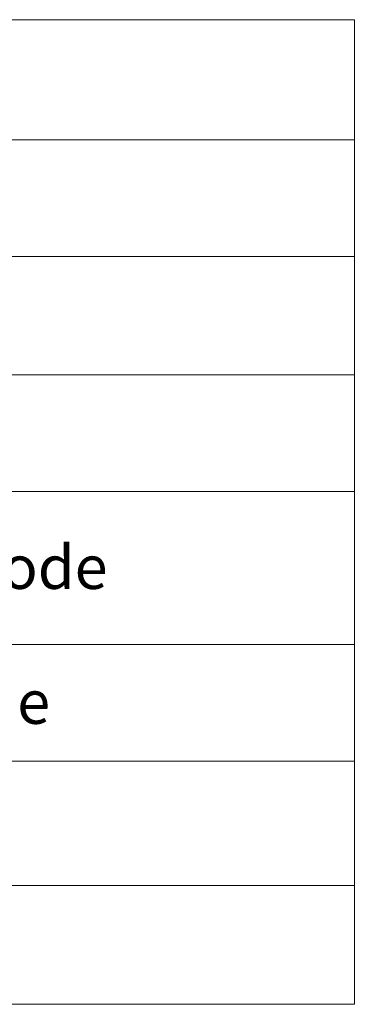
# Model space of a CAD drawing. Units: millimetres. Extents: x 2 to 278, y 1 to 215.
# Drawn here: x 204 to 225, y 105 to 165 of the extents above; entities that cross this region are included whole.
import ezdxf

# ---------------------------------------------------------------- set-up
doc = ezdxf.new("R2010")
doc.units = ezdxf.units.MM
doc.styles.add('SLDTEXTSTYLE0', font='TXT', dxfattribs={"width": 0.75})

# ---------------------------------------------------------------- blocks, each defined once
blk = doc.blocks.new('SW_TABLEANNOTATION_0')
at = {"color": 0, "linetype": 'Continuous', "lineweight": 0}
for p, q in [((80.098, 0), (0, 0)), ((80.098, -59.69), (80.098, 0)), ((0, -7.284), (80.098, -7.284)), ((0, -14.357), (80.098, -14.357)), ((0, -21.53), (80.098, -21.53)), ((0, -28.603), (80.098, -28.603)), ((0, -37.886), (80.098, -37.886)), ((0, -44.959), (80.098, -44.959)), ((0, -52.489), (80.098, -52.489)), ((0, -59.69), (80.098, -59.69))]:
    blk.add_line(p, q, dxfattribs=at)
at = {"color": 0, "linetype": 'Continuous', "lineweight": 0, "char_height": 2.64583, "attachment_point": 1, "style": 'SLDTEXTSTYLE0'}
for s, insert in [('11. Dev Cathode', (37.806, -31.864)), ('10. Dev Anode', (37.806, -40.042))]:
    blk.add_mtext(s, dxfattribs=dict(at, insert=insert))

msp = doc.modelspace()

# ---------------------------------------------------------------- block references
at = {"color": 7, "linetype": 'Continuous', "lineweight": 0}
msp.add_blockref('SW_TABLEANNOTATION_0', (144.523, 165.077), dxfattribs=at)

doc.saveas('drawing.dxf')
